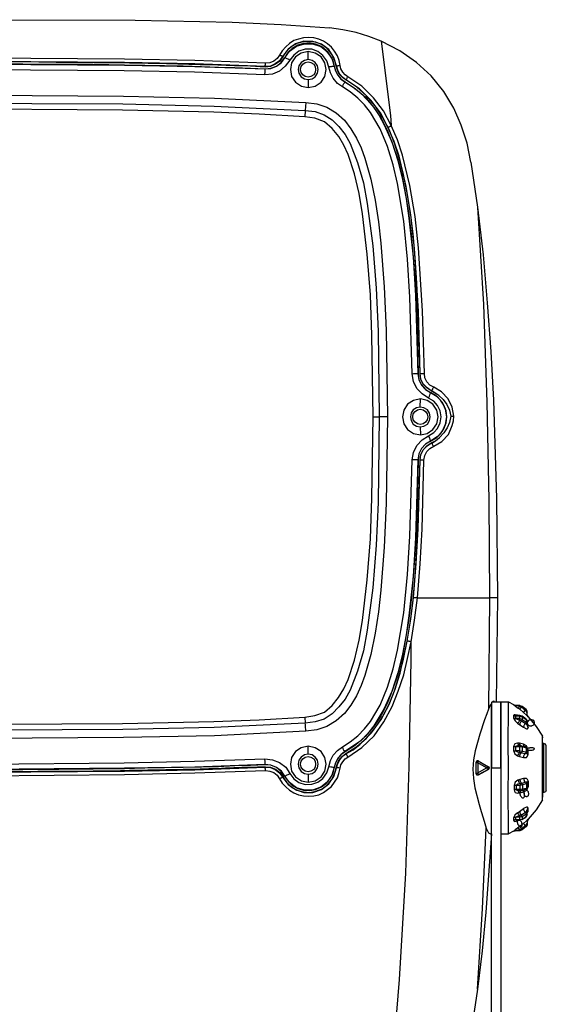
# Model space of a CAD drawing. Units: inches. Extents: x 11273 to 76937, y 841 to 2157.
# Drawn here: x 11989 to 12128, y 1837 to 2098 of the extents above; entities that cross this region are included whole.
import ezdxf

# ---------------------------------------------------------------- set-up
doc = ezdxf.new("R2010")
doc.units = ezdxf.units.IN
doc.header["$LTSCALE"] = 1.21
doc.header["$MEASUREMENT"] = 0
doc.layers.add('1-dibujos', color=9, linetype='CONTINUOUS', lineweight=5)
doc.layers.add('Layer 1', color=7, linetype='CONTINUOUS')

# ---------------------------------------------------------------- blocks, each defined once
blk = doc.blocks.new('ISIS1')
at = {"layer": 'Layer 1', "color": 7, "lineweight": 25, "true_color": 0xffffff}
for points in [[(11968.21, 2874.38), (12019.67, 2874.27), (12045.35, 2873.76), (12058.3, 2873.14), (12071.14, 2872.22)], [(12084.8, 2868.73), (12087.27, 2849), (12087.47, 2846.33), (12085.42, 2850.24), (12082.75, 2853.73), (12079.67, 2856.81), (12075.97, 2859.28), (12075.25, 2859.79), (12074.63, 2860.51), (12074.12, 2861.33), (12073.91, 2862.26), (12073.71, 2863.59), (12073.19, 2864.82), (12072.47, 2866.06), (12071.65, 2867.08), (12070.63, 2868.01), (12069.5, 2868.73), (12068.26, 2869.24), (12066.93, 2869.55), (12065.59, 2869.65), (12064.26, 2869.55), (12062.92, 2869.24), (12061.69, 2868.83), (12060.56, 2868.11), (12059.53, 2867.19), (12058.61, 2866.16), (12057.89, 2865.03), (12057.27, 2864.1), (12056.35, 2863.39), (12055.32, 2862.97), (12054.19, 2862.87), (12035.49, 2863.59), (12016.9, 2863.9), (11979.61, 2864.21)], [(12084.8, 2868.73), (12081.52, 2869.96), (12078.13, 2870.99), (12074.63, 2871.71), (12071.14, 2872.22)], [(12072.99, 2862.15), (12072.27, 2864.41), (12070.93, 2866.47), (12068.98, 2867.91), (12066.72, 2868.62), (12064.36, 2868.73), (12062.1, 2868.01), (12060.15, 2866.57), (12058.71, 2864.62)], [(12072.89, 2862.15), (12072.47, 2863.8), (12071.65, 2865.34), (12070.63, 2866.67), (12069.19, 2867.7), (12067.54, 2868.42), (12065.9, 2868.62), (12064.15, 2868.52), (12062.51, 2868.11), (12060.97, 2867.19), (12059.74, 2866.06), (12058.81, 2864.62)], [(12072.37, 2862.05), (12072.06, 2863.69), (12071.24, 2865.03), (12070.21, 2866.26), (12068.98, 2867.29), (12067.44, 2867.91), (12065.9, 2868.21), (12064.26, 2868.11), (12062.72, 2867.6), (12061.28, 2866.78), (12060.15, 2865.75), (12059.22, 2864.31)], [(12059.33, 2864.31), (12060.56, 2866.06), (12062.41, 2867.39), (12064.46, 2868.01), (12066.62, 2868.01), (12068.78, 2867.29), (12070.52, 2865.95), (12071.76, 2864.21), (12072.37, 2862.05)], [(12108.53, 2836.68), (12107.51, 2841.71), (12105.96, 2846.44), (12104.01, 2850.96), (12101.34, 2855.37), (12098.05, 2859.48), (12094.15, 2863.08), (12089.73, 2866.16), (12084.8, 2868.73)], [(12058.81, 2864.62), (12057.99, 2863.39), (12056.86, 2862.56), (12055.52, 2861.95), (12054.09, 2861.84)], [(12058.71, 2864.62), (12057.89, 2863.49), (12056.76, 2862.67), (12055.52, 2862.05), (12054.09, 2861.95)], [(12058.71, 2864.62), (12058.61, 2864.72), (12058.5, 2864.72), (12058.4, 2864.82), (12058.2, 2864.82), (12058.09, 2864.93), (12057.89, 2865.03)], [(12058.71, 2864.62), (12058.81, 2864.62)], [(12058.71, 2864.62), (12058.81, 2864.62)], [(12070.93, 2861.84), (12070.42, 2863.49), (12069.39, 2864.93), (12068.06, 2865.95), (12066.41, 2866.57), (12064.67, 2866.57), (12063.02, 2866.06), (12061.69, 2865.03), (12060.66, 2863.69)], [(12065.49, 2865.95), (12063.64, 2865.54), (12062.1, 2864.52), (12061.07, 2862.97), (12060.76, 2861.23), (12061.07, 2859.38), (12062.1, 2857.84), (12063.74, 2856.81), (12065.49, 2856.4), (12067.34, 2856.81), (12068.88, 2857.84), (12069.91, 2859.38), (12070.21, 2861.23), (12069.91, 2862.97), (12068.88, 2864.52), (12067.34, 2865.54), (12065.49, 2865.95)], [(12065.49, 2863.8), (12065.49, 2865.95)], [(12054.09, 2861.95), (12035.49, 2862.67), (12016.9, 2863.08), (11979.61, 2863.28)], [(12054.09, 2861.84), (12050.18, 2862.05), (12045.97, 2862.15), (12041.55, 2862.36), (12036.93, 2862.46), (12027.99, 2862.67), (12018.23, 2862.87), (12008.89, 2862.97), (11998.82, 2863.08), (11989.68, 2863.18), (11979.61, 2863.18)], [(11979.61, 2862.67), (11989.98, 2862.67), (11999.54, 2862.56), (12008.58, 2862.56), (12016.9, 2862.46), (12022.24, 2862.36), (12027.48, 2862.26), (12032.41, 2862.15), (12037.24, 2861.95), (12041.76, 2861.84), (12046.07, 2861.74), (12050.18, 2861.54), (12054.09, 2861.33)], [(11979.61, 2862.56), (12016.9, 2862.36), (12035.49, 2861.95), (12054.09, 2861.33)], [(12060.66, 2863.69), (12059.43, 2862.05), (12057.89, 2860.71), (12056.04, 2860), (12053.98, 2859.79)], [(12054.09, 2861.33), (12055.63, 2861.54), (12057.07, 2862.05), (12058.3, 2863.08), (12059.22, 2864.31)], [(12054.09, 2861.33), (12055.63, 2861.43), (12057.07, 2862.05), (12058.4, 2863.08), (12059.33, 2864.31)], [(12054.09, 2861.95), (12054.09, 2862.36), (12054.19, 2862.46), (12054.19, 2862.87)], [(12054.09, 2861.95), (12054.09, 2861.84)], [(12059.22, 2864.31), (12059.33, 2864.31)], [(12060.66, 2863.69), (12060.35, 2863.8), (12060.15, 2863.9), (12059.94, 2864), (12059.74, 2864.1), (12059.53, 2864.21), (12059.43, 2864.31), (12059.33, 2864.31)], [(12065.49, 2863.8), (12064.46, 2863.59), (12063.64, 2863.08), (12063.02, 2862.15), (12062.82, 2861.23), (12063.02, 2860.2), (12063.64, 2859.28), (12064.46, 2858.76), (12065.49, 2858.56)], [(12063.43, 2861.23), (12063.64, 2861.95), (12064.05, 2862.56), (12064.67, 2863.08), (12065.49, 2863.18), (12066.21, 2863.08), (12066.93, 2862.56), (12067.34, 2861.95), (12067.44, 2861.23), (12067.34, 2860.41), (12066.93, 2859.79), (12066.21, 2859.38), (12065.49, 2859.17), (12064.67, 2859.38), (12064.05, 2859.79), (12063.64, 2860.41), (12063.43, 2861.23)], [(12065.49, 2858.56), (12066.52, 2858.76), (12067.34, 2859.28), (12067.96, 2860.2), (12068.16, 2861.23), (12067.96, 2862.15), (12067.34, 2863.08), (12066.52, 2863.59), (12065.49, 2863.8)], [(12070.93, 2861.84), (12071.14, 2861.95), (12071.65, 2861.95), (12071.86, 2862.05), (12072.37, 2862.05)], [(12074.53, 2856.61), (12073.19, 2857.53), (12072.06, 2858.87), (12071.35, 2860.3), (12070.93, 2861.84)], [(12072.37, 2862.05), (12072.47, 2862.05)], [(12072.37, 2862.05), (12072.68, 2860.82), (12073.3, 2859.69), (12074.12, 2858.76), (12075.25, 2857.94)], [(12072.37, 2862.05), (12072.68, 2860.82), (12073.3, 2859.69), (12074.12, 2858.66), (12075.15, 2857.94)], [(12072.99, 2862.15), (12072.89, 2862.15)], [(12075.45, 2858.45), (12074.53, 2859.07), (12073.71, 2860), (12073.19, 2861.02), (12072.89, 2862.15)], [(12072.99, 2862.15), (12073.3, 2862.15), (12073.4, 2862.26), (12073.91, 2862.26)], [(12075.45, 2858.45), (12074.53, 2859.17), (12073.81, 2860), (12073.3, 2861.02), (12072.99, 2862.15)], [(12053.98, 2859.79), (12035.39, 2860.51), (12016.8, 2860.82), (11979.61, 2861.13)], [(12053.98, 2859.79), (12053.98, 2860.1), (12054.09, 2860.3), (12054.09, 2861.33)], [(12054.09, 2861.33), (12054.19, 2861.33)], [(12075.45, 2858.45), (12075.56, 2858.56), (12075.56, 2858.66), (12075.66, 2858.76), (12075.76, 2858.87), (12075.76, 2858.97), (12075.87, 2859.17), (12075.97, 2859.28)], [(12065.49, 2858.56), (12065.49, 2856.4)], [(12074.53, 2856.61), (12074.63, 2856.81), (12074.74, 2857.12), (12074.84, 2857.32), (12074.94, 2857.53), (12075.04, 2857.63), (12075.15, 2857.84), (12075.15, 2857.94)], [(12093.02, 2780.59), (12092.4, 2800.93), (12091.79, 2810.99), (12090.76, 2821.06), (12089.12, 2831.03), (12087.99, 2835.96), (12086.45, 2840.79), (12084.49, 2845.51), (12081.93, 2849.83), (12080.38, 2851.88), (12078.64, 2853.63), (12076.58, 2855.27), (12074.53, 2856.61)], [(12075.15, 2857.94), (12075.25, 2857.94)], [(12075.15, 2857.94), (12077.41, 2856.5), (12079.36, 2854.96), (12081.21, 2853.11), (12082.85, 2851.16), (12084.29, 2849), (12085.52, 2846.74), (12087.58, 2842.02), (12089.22, 2837.09), (12090.45, 2832.05), (12091.38, 2827.02), (12092.1, 2821.88), (12093.23, 2811.61), (12093.84, 2801.34), (12094.46, 2780.69)], [(12075.25, 2857.94), (12078.02, 2856.09), (12080.59, 2853.93), (12082.75, 2851.26), (12084.7, 2848.39), (12086.34, 2845.1), (12087.78, 2841.5), (12089.12, 2837.6), (12090.25, 2833.29), (12091.17, 2828.56), (12091.99, 2823.32), (12092.71, 2817.57), (12093.23, 2811.4), (12093.74, 2804.62), (12094.15, 2797.23), (12094.36, 2789.22), (12094.56, 2780.69)], [(12075.45, 2858.45), (12075.56, 2858.45)], [(12086.55, 2845.92), (12084.6, 2849.72), (12082.03, 2853.11), (12079.05, 2856.09), (12075.45, 2858.45)], [(12095.08, 2780.69), (12094.87, 2789.32), (12094.56, 2797.23), (12094.25, 2804.62), (12093.74, 2811.4), (12093.23, 2817.67), (12092.51, 2823.32), (12091.69, 2828.56), (12090.66, 2833.39), (12089.53, 2837.7), (12088.3, 2841.71), (12086.86, 2845.31), (12085.11, 2848.59), (12083.16, 2851.57), (12080.9, 2854.24), (12078.33, 2856.5), (12075.45, 2858.45)], [(11968.21, 2854.45), (12016.59, 2854.14), (12040.73, 2853.63), (12064.87, 2852.5), (12064.67, 2850.34)], [(11968.21, 2852.29), (12016.49, 2852.09), (12040.63, 2851.47), (12064.67, 2850.34), (12064.57, 2848.7), (12052.55, 2849.41), (12040.53, 2849.93), (12016.39, 2850.44), (11968.21, 2850.75), (11968.21, 2852.29)], [(12064.87, 2852.5), (12067.75, 2852.09), (12070.42, 2851.26), (12072.89, 2849.72), (12075.04, 2847.77), (12076.79, 2845.51), (12078.23, 2843.05), (12079.46, 2840.48), (12080.49, 2837.7), (12082.03, 2832.16), (12083.16, 2826.61), (12084.08, 2820.86), (12084.7, 2815.21), (12085.62, 2803.7), (12086.14, 2792.19), (12086.45, 2769.29)], [(12064.67, 2850.34), (12067.34, 2850.03), (12069.7, 2849.21), (12071.86, 2847.87), (12073.6, 2846.13), (12075.25, 2843.97), (12076.58, 2841.61), (12078.54, 2836.57), (12080.08, 2831.23), (12081.1, 2825.68), (12082.54, 2814.49), (12083.47, 2803.29), (12083.98, 2791.89), (12084.29, 2769.29)], [(12082.65, 2769.29), (12082.34, 2790.86), (12081.93, 2801.54), (12081.1, 2812.33), (12079.87, 2823.01), (12078.95, 2828.35), (12077.71, 2833.59), (12076.07, 2838.73), (12074.94, 2841.2), (12073.6, 2843.46), (12071.86, 2845.61), (12069.8, 2847.36), (12067.24, 2848.28), (12064.57, 2848.7)], [(12086.55, 2845.92), (12086.65, 2846.02), (12086.86, 2846.02), (12087.06, 2846.13), (12087.16, 2846.23), (12087.37, 2846.23), (12087.47, 2846.33)], [(12094.36, 2721.31), (12095.08, 2730.35), (12095.59, 2739.49), (12096.1, 2757.78), (12096.31, 2759.01), (12096.82, 2760.04), (12097.64, 2760.86), (12098.67, 2761.48), (12100.83, 2762.71), (12102.57, 2764.56), (12103.6, 2766.92), (12103.91, 2768.16), (12104.01, 2769.39), (12103.6, 2771.85), (12102.47, 2774.01), (12100.73, 2775.86), (12098.67, 2777.09), (12097.64, 2777.61), (12096.82, 2778.53), (12096.31, 2779.56), (12096.21, 2780.69), (12095.69, 2797.33), (12094.66, 2813.97), (12093.74, 2822.29), (12092.4, 2830.51), (12090.45, 2838.53), (12089.12, 2842.53), (12087.47, 2846.33)], [(12095.08, 2780.69), (12094.66, 2797.23), (12093.64, 2813.77), (12092.71, 2821.99), (12091.38, 2830.2), (12089.53, 2838.22), (12088.19, 2842.12), (12086.55, 2845.92)], [(12108.53, 2836.68), (12110.28, 2824.76), (12111.82, 2798.97), (12112.74, 2773.09), (12113.26, 2747.2), (12113.46, 2721.31)], [(12110.28, 2824.76), (12111.72, 2812.12), (12112.85, 2799.39), (12113.77, 2786.54), (12114.49, 2773.7), (12115.31, 2747.61), (12115.52, 2721.31)], [(12093.02, 2780.59), (12093.33, 2780.69), (12094.46, 2780.69)], [(12097.33, 2774.22), (12095.59, 2775.35), (12094.25, 2776.79), (12093.33, 2778.63), (12093.02, 2780.59)], [(12094.56, 2780.69), (12094.46, 2780.69)], [(12094.46, 2780.69), (12094.77, 2779.05), (12095.49, 2777.61), (12096.51, 2776.48), (12097.85, 2775.66)], [(12094.56, 2780.69), (12094.77, 2779.15), (12095.49, 2777.71), (12096.51, 2776.48), (12097.85, 2775.66)], [(12095.08, 2780.69), (12095.18, 2780.69)], [(12095.08, 2780.69), (12095.18, 2780.69)], [(12098.05, 2776.17), (12096.82, 2776.89), (12095.9, 2777.92), (12095.28, 2779.25), (12095.08, 2780.69)], [(12095.08, 2780.69), (12096.21, 2780.69)], [(12098.16, 2776.17), (12098.05, 2776.17), (12096.92, 2776.89), (12095.9, 2778.02), (12095.28, 2779.25), (12095.08, 2780.69)], [(12098.05, 2776.17), (12098.16, 2776.17)], [(12100.01, 2774.94), (12098.05, 2776.17)], [(12098.16, 2776.17), (12098.26, 2776.27), (12098.26, 2776.37), (12098.36, 2776.48), (12098.47, 2776.58), (12098.47, 2776.79), (12098.57, 2776.89), (12098.67, 2777.09)], [(12100.01, 2774.94), (12098.16, 2776.17)], [(12095.18, 2764.46), (12096.92, 2764.87), (12098.47, 2765.9), (12099.49, 2767.44), (12099.9, 2769.29), (12099.49, 2771.03), (12098.47, 2772.57), (12096.92, 2773.6), (12095.18, 2774.01), (12093.33, 2773.6), (12091.79, 2772.57), (12090.76, 2771.03), (12090.45, 2769.29), (12090.76, 2767.44), (12091.79, 2765.9), (12093.33, 2764.87), (12095.18, 2764.46)], [(12095.08, 2771.85), (12095.18, 2774.01)], [(12097.33, 2774.22), (12097.44, 2774.53), (12097.54, 2774.73), (12097.64, 2775.04), (12097.75, 2775.24), (12097.75, 2775.35), (12097.85, 2775.55), (12097.85, 2775.66)], [(12097.33, 2764.25), (12098.67, 2765.07), (12099.7, 2766.2), (12100.42, 2767.64), (12100.62, 2769.29), (12100.42, 2770.83), (12099.7, 2772.27), (12098.67, 2773.4), (12097.33, 2774.22)], [(12097.85, 2775.66), (12097.95, 2775.66)], [(12097.85, 2762.81), (12099.29, 2763.64), (12100.52, 2764.77), (12101.34, 2766.1), (12101.96, 2767.64), (12102.16, 2769.29), (12101.96, 2770.83), (12101.34, 2772.37), (12100.52, 2773.7), (12099.29, 2774.83), (12097.85, 2775.66)], [(12097.85, 2775.66), (12099.6, 2774.63), (12100.93, 2773.09), (12101.75, 2771.24), (12102.06, 2769.29), (12101.75, 2767.23), (12100.93, 2765.38), (12099.6, 2763.94), (12097.85, 2762.81)], [(12100.01, 2774.94), (12101.14, 2773.81), (12102.16, 2772.47), (12102.88, 2771.03), (12103.19, 2769.39)], [(12095.08, 2771.85), (12094.15, 2771.65), (12093.23, 2771.14), (12092.71, 2770.31), (12092.51, 2769.29), (12092.71, 2768.26), (12093.23, 2767.33), (12094.15, 2766.82), (12095.08, 2766.62)], [(12093.12, 2769.29), (12093.23, 2770.01), (12093.74, 2770.62), (12094.36, 2771.14), (12095.08, 2771.24), (12095.9, 2771.14), (12096.51, 2770.62), (12096.92, 2770.01), (12097.13, 2769.29), (12096.92, 2768.46), (12096.51, 2767.85), (12095.9, 2767.44), (12095.08, 2767.23), (12094.36, 2767.44), (12093.74, 2767.85), (12093.23, 2768.46), (12093.12, 2769.29)], [(12095.08, 2766.62), (12096.1, 2766.82), (12097.03, 2767.33), (12097.54, 2768.26), (12097.75, 2769.29), (12097.54, 2770.21), (12097.03, 2771.14), (12096.1, 2771.65), (12095.08, 2771.85)], [(12064.57, 2689.77), (12067.24, 2690.18), (12069.8, 2691.11), (12071.86, 2692.86), (12073.5, 2694.91), (12074.94, 2697.27), (12076.07, 2699.74), (12077.71, 2704.88), (12078.95, 2710.11), (12079.87, 2715.35), (12081.1, 2726.14), (12081.93, 2736.93), (12082.34, 2747.71), (12082.65, 2769.29)], [(12084.29, 2769.29), (12083.98, 2746.58), (12083.47, 2735.28), (12082.54, 2723.98), (12081.1, 2712.79), (12080.08, 2707.34), (12078.54, 2701.9), (12076.58, 2696.86), (12075.25, 2694.5), (12073.6, 2692.45), (12071.86, 2690.6), (12069.7, 2689.26), (12067.34, 2688.54), (12064.67, 2688.13)], [(12086.45, 2769.29), (12086.14, 2746.27), (12085.62, 2734.77), (12084.7, 2723.37), (12084.08, 2717.61), (12083.16, 2711.96), (12082.03, 2706.31), (12080.49, 2700.77), (12079.46, 2698.1), (12078.23, 2695.42), (12076.79, 2692.96), (12075.04, 2690.7), (12072.89, 2688.75), (12070.42, 2687.31), (12067.75, 2686.38), (12064.87, 2686.08)], [(12082.65, 2769.29), (12084.29, 2769.29)], [(12086.45, 2769.29), (12084.29, 2769.29)], [(12103.19, 2769.39), (12102.88, 2767.75), (12102.27, 2766.31), (12101.34, 2764.97), (12100.21, 2763.74)], [(12103.19, 2769.39), (12104.01, 2769.39)], [(12095.08, 2766.62), (12095.18, 2764.46)], [(12093.02, 2757.88), (12093.33, 2759.83), (12094.25, 2761.68), (12095.59, 2763.12), (12097.33, 2764.25)], [(12097.85, 2762.81), (12096.51, 2761.99), (12095.49, 2760.86), (12094.77, 2759.42), (12094.46, 2757.88)], [(12097.85, 2762.81), (12096.51, 2761.99), (12095.49, 2760.86), (12094.77, 2759.42), (12094.56, 2757.88)], [(12097.85, 2762.81), (12097.85, 2763.02), (12097.75, 2763.12), (12097.75, 2763.33), (12097.64, 2763.53), (12097.54, 2763.74), (12097.44, 2763.94), (12097.33, 2764.25)], [(12097.85, 2762.81), (12097.95, 2762.81)], [(12098.05, 2762.4), (12099.18, 2762.92), (12100.21, 2763.74)], [(12098.16, 2762.3), (12099.18, 2762.92), (12100.21, 2763.74)], [(12095.08, 2757.88), (12095.28, 2759.22), (12095.9, 2760.55), (12096.82, 2761.58), (12098.05, 2762.4)], [(12095.08, 2757.88), (12095.28, 2759.22), (12095.9, 2760.55), (12096.92, 2761.58), (12098.05, 2762.3), (12098.16, 2762.3)], [(12098.05, 2762.3), (12098.05, 2762.4)], [(12098.67, 2761.48), (12098.57, 2761.58), (12098.47, 2761.79), (12098.36, 2761.89), (12098.36, 2761.99), (12098.26, 2762.2), (12098.16, 2762.3)], [(12074.53, 2681.86), (12076.58, 2683.2), (12078.64, 2684.84), (12080.38, 2686.69), (12081.93, 2688.64), (12084.49, 2692.96), (12086.45, 2697.68), (12087.99, 2702.51), (12089.12, 2707.44), (12090.76, 2717.41), (12091.79, 2727.48), (12092.4, 2737.65), (12093.02, 2757.88)], [(12094.46, 2757.88), (12093.84, 2737.23), (12093.23, 2726.86), (12092.1, 2716.59), (12091.38, 2711.55), (12090.45, 2706.42), (12089.22, 2701.49), (12087.58, 2696.55), (12085.52, 2691.83), (12082.85, 2687.41), (12081.21, 2685.36), (12079.36, 2683.51), (12075.15, 2680.63)], [(12094.56, 2757.88), (12094.36, 2749.25), (12094.15, 2741.24), (12093.74, 2733.95), (12093.23, 2727.17), (12092.71, 2720.9), (12091.99, 2715.15), (12091.17, 2710.01), (12090.25, 2705.18), (12089.12, 2700.87), (12087.78, 2696.96), (12086.34, 2693.37), (12084.7, 2690.08), (12082.75, 2687.21), (12080.59, 2684.64), (12078.02, 2682.38), (12075.25, 2680.53)], [(12075.45, 2680.12), (12078.33, 2681.97), (12080.9, 2684.23), (12083.16, 2686.9), (12085.11, 2689.88), (12086.86, 2693.16), (12088.3, 2696.76), (12089.53, 2700.77), (12090.66, 2705.08), (12091.69, 2709.91), (12092.51, 2715.15), (12093.23, 2720.8), (12093.74, 2727.06), (12094.25, 2733.84), (12094.56, 2741.24), (12094.87, 2749.25), (12095.08, 2757.88)], [(12094.46, 2757.88), (12093.02, 2757.88)], [(12093.33, 2721.41), (12094.05, 2730.45), (12094.56, 2739.6), (12095.08, 2757.88)], [(12094.46, 2757.88), (12094.56, 2757.88)], [(12095.08, 2757.88), (12095.18, 2757.88)], [(12096.1, 2757.78), (12095.28, 2757.78), (12095.18, 2757.88), (12095.08, 2757.88)], [(12095.08, 2757.88), (12095.18, 2757.88)], [(12091.69, 2709.91), (12092.61, 2715.66), (12093.33, 2721.41)], [(12092.71, 2709.7), (12093.64, 2715.46), (12094.36, 2721.31), (12113.46, 2721.31), (12113.16, 2691.83), (12112.74, 2690.6), (12112.13, 2689.05), (12110.9, 2685.25), (12109.66, 2680.84), (12109.25, 2678.47), (12109.05, 2676.01), (12109.25, 2673.54), (12109.56, 2671.08), (12110.69, 2666.66), (12111.2, 2664.81), (12111.72, 2663.06), (12112.23, 2661.63), (12112.54, 2660.39)], [(12094.36, 2721.31), (12093.43, 2721.31), (12093.33, 2721.41)], [(12115.52, 2721.31), (12113.46, 2721.31)], [(12115.52, 2721.31), (12115.21, 2693.78)], [(11979.61, 2674.26), (12016.9, 2674.57), (12035.49, 2674.98), (12054.19, 2675.6), (12055.32, 2675.49), (12056.35, 2675.08), (12057.27, 2674.36), (12057.89, 2673.44), (12058.61, 2672.31), (12059.53, 2671.28), (12060.56, 2670.46), (12061.69, 2669.74), (12062.92, 2669.23), (12064.26, 2668.92), (12065.59, 2668.82), (12066.93, 2668.92), (12068.26, 2669.23), (12069.5, 2669.84), (12070.63, 2670.56), (12071.65, 2671.39), (12072.47, 2672.52), (12073.19, 2673.65), (12073.6, 2674.88), (12073.91, 2676.21), (12074.12, 2677.14), (12074.63, 2677.96), (12075.25, 2678.68), (12075.97, 2679.19), (12079.67, 2681.76), (12082.95, 2684.84), (12085.52, 2688.54), (12087.68, 2692.55), (12089.32, 2696.66), (12090.76, 2700.97), (12091.79, 2705.29), (12092.71, 2709.7)], [(12075.45, 2680.01), (12077.41, 2681.14), (12079.15, 2682.48), (12082.23, 2685.56), (12084.8, 2689.16), (12086.86, 2693.06), (12088.5, 2697.17), (12089.84, 2701.38), (12091.69, 2709.91)], [(12092.71, 2709.7), (12092.51, 2709.81), (12092.2, 2709.81), (12091.99, 2709.91), (12091.69, 2709.91)], [(12092.71, 2704.88), (12092.71, 2709.7)], [(12087.06, 2592.18), (12088.5, 2606.26), (12089.63, 2620.33), (12091.27, 2648.48), (12092.2, 2676.73), (12092.71, 2704.88)], [(12113.98, 2693.37), (12113.57, 2692.75), (12113.16, 2691.83)], [(12114.8, 2693.88), (12114.39, 2693.99), (12113.98, 2693.57), (12113.98, 2693.37)], [(12113.98, 2693.78), (12113.98, 2676.32)], [(12113.98, 2676.32), (12113.98, 2693.37)], [(12114.18, 2693.78), (12116.44, 2693.78), (12116.44, 2676.32)], [(12116.44, 2676.32), (12116.44, 2693.78), (12118.5, 2693.78)], [(12118.5, 2658.75), (12118.5, 2663.89), (12118.39, 2666.56), (12118.39, 2669.64), (12118.5, 2676.32), (12118.39, 2682.99), (12118.39, 2685.97), (12118.5, 2688.64), (12118.5, 2693.78), (12119.83, 2693.06), (12120.24, 2692.75), (12120.86, 2692.24), (12121.48, 2691.83), (12122.4, 2691.01), (12123.22, 2690.29), (12123.53, 2689.98), (12123.63, 2689.88), (12125.79, 2687.31), (12127.43, 2684.74)], [(12119.83, 2693.06), (12120.35, 2692.86)], [(12119.83, 2693.06), (12120.35, 2692.86)], [(12120.14, 2692.86), (12120.35, 2692.86)], [(12121.48, 2692.86), (12120.35, 2692.86)], [(12120.35, 2692.75), (12120.45, 2692.86), (12121.48, 2692.65)], [(12120.86, 2692.24), (12121.07, 2692.24), (12121.17, 2692.34), (12121.27, 2692.45), (12121.37, 2692.55), (12121.48, 2692.65)], [(12121.48, 2692.65), (12121.48, 2692.86), (12122.09, 2692.65)], [(12121.48, 2692.86), (12122.09, 2692.65), (12123.12, 2691.83)], [(12121.48, 2692.65), (12121.89, 2692.45)], [(12121.48, 2691.83), (12121.89, 2692.45)], [(12121.89, 2692.45), (12122.09, 2692.65), (12123.12, 2691.83), (12122.92, 2691.62)], [(12121.89, 2692.45), (12122.92, 2691.62)], [(12121.17, 2690.18), (12120.86, 2690.29), (12120.24, 2690.39), (12119.94, 2690.39), (12119.83, 2690.18), (12119.83, 2689.47), (12120.24, 2688.75), (12120.86, 2688.13), (12121.48, 2687.72), (12122.4, 2687.1), (12123.22, 2686.69), (12123.53, 2686.69), (12123.63, 2686.9), (12123.63, 2687.62)], [(12119.83, 2690.18), (12120.04, 2690.08), (12120.35, 2690.08)], [(12120.35, 2690.08), (12121.48, 2690.08), (12121.48, 2690.18), (12120.76, 2690.18)], [(12120.76, 2690.18), (12120.35, 2690.08)], [(12120.35, 2690.08), (12120.35, 2689.36)], [(12120.86, 2690.29), (12120.96, 2690.18)], [(12122.09, 2689.88), (12122.09, 2689.98), (12121.48, 2690.18)], [(12121.48, 2689.36), (12121.48, 2690.08)], [(12121.48, 2690.08), (12122.09, 2689.88), (12122.09, 2689.16)], [(12123.12, 2689.26), (12122.09, 2689.98)], [(12122.09, 2689.88), (12123.12, 2689.16), (12123.12, 2688.44)], [(12122.4, 2691.01), (12122.92, 2691.62)], [(12122.92, 2691.62), (12123.22, 2691.11), (12123.43, 2690.8)], [(12123.43, 2690.8), (12123.43, 2691.31), (12123.12, 2691.83)], [(12123.43, 2690.8), (12123.43, 2691.31), (12123.12, 2691.83)], [(12123.63, 2689.88), (12123.43, 2690.29), (12123.43, 2690.8)], [(12123.43, 2690.8), (12123.53, 2690.8)], [(12123.74, 2689.88), (12123.43, 2690.29), (12123.43, 2690.8)], [(12123.63, 2689.88), (12123.53, 2690.08)], [(12123.63, 2689.88), (12123.74, 2689.88)], [(11871.64, 2688.13), (11871.74, 2689.77), (11883.87, 2689.05), (11895.88, 2688.64), (11919.92, 2688.03), (11968.21, 2687.82), (12016.39, 2688.03), (12040.53, 2688.64), (12052.55, 2689.05), (12064.57, 2689.77), (12064.67, 2688.13)], [(12064.67, 2688.13), (12040.63, 2687), (12016.49, 2686.49), (11968.21, 2686.18)], [(12064.87, 2686.08), (12064.87, 2686.49), (12064.77, 2687), (12064.77, 2687.82), (12064.67, 2688.13)], [(12119.83, 2689.47), (12120.04, 2689.47), (12120.24, 2689.36), (12120.35, 2689.36)], [(12121.48, 2689.36), (12120.35, 2689.36)], [(12120.35, 2689.36), (12121.48, 2688.95)], [(12121.48, 2688.95), (12121.37, 2688.85), (12121.27, 2688.64), (12121.17, 2688.54), (12121.07, 2688.34), (12120.96, 2688.23), (12120.86, 2688.13)], [(12121.48, 2688.95), (12121.48, 2689.36), (12122.09, 2689.16), (12121.89, 2688.75)], [(12121.48, 2688.95), (12121.89, 2688.75)], [(12121.89, 2688.75), (12121.78, 2688.64), (12121.68, 2688.44), (12121.68, 2688.34), (12121.58, 2688.13), (12121.48, 2688.03), (12121.48, 2687.72)], [(12121.89, 2688.75), (12122.92, 2688.03)], [(12122.09, 2689.16), (12123.12, 2688.44), (12122.92, 2688.03)], [(12122.92, 2688.03), (12122.81, 2687.92), (12122.71, 2687.82), (12122.61, 2687.62), (12122.5, 2687.51), (12122.5, 2687.31), (12122.4, 2687.21), (12122.4, 2687.1)], [(12122.92, 2688.03), (12123.43, 2687.62), (12123.43, 2687.51), (12123.63, 2686.9)], [(12123.12, 2689.16), (12123.43, 2688.75), (12123.43, 2687.92)], [(12123.43, 2687.92), (12123.12, 2688.44)], [(12123.43, 2688.03), (12123.53, 2687.82), (12123.63, 2687.72), (12123.74, 2687.62), (12123.94, 2687.51), (12124.04, 2687.41), (12124.66, 2687.41), (12124.76, 2687.51), (12124.97, 2687.62), (12125.07, 2687.72), (12125.28, 2687.82), (12125.28, 2687.92), (12125.38, 2688.13), (12125.38, 2688.44), (12125.28, 2688.54), (12125.28, 2688.64), (12125.17, 2688.85), (12124.97, 2688.95), (12124.87, 2688.95), (12124.66, 2689.05), (12124.25, 2689.05), (12124.04, 2688.95), (12123.94, 2688.95), (12123.74, 2688.85), (12123.63, 2688.75), (12123.53, 2688.54), (12123.43, 2688.44), (12123.43, 2688.03)], [(12123.63, 2687.62), (12123.43, 2688.23)], [(12123.43, 2687.62), (12123.43, 2688.03)], [(12064.87, 2686.08), (12040.73, 2684.84), (12016.59, 2684.33), (11968.21, 2684.02)], [(12127.43, 2667.89), (12127.43, 2684.74)], [(12065.49, 2682.07), (12063.64, 2681.66), (12062.1, 2680.63), (12061.07, 2679.09), (12060.76, 2677.34), (12061.07, 2675.49), (12062.1, 2673.95), (12063.74, 2672.93), (12065.49, 2672.52), (12067.34, 2672.93), (12068.88, 2673.95), (12069.91, 2675.49), (12070.21, 2677.34), (12069.91, 2679.09), (12068.88, 2680.63), (12067.34, 2681.66), (12065.49, 2682.07)], [(12065.49, 2679.91), (12065.49, 2682.07)], [(12123.63, 2681.04), (12123.22, 2682.17), (12122.4, 2682.58), (12121.37, 2682.89), (12120.86, 2682.89), (12120.14, 2682.69), (12119.94, 2682.38), (12119.83, 2681.97), (12119.83, 2680.94), (12120.14, 2680.01), (12120.86, 2679.5), (12121.37, 2679.3), (12122.4, 2679.09), (12123.22, 2679.09), (12123.53, 2679.4), (12123.63, 2679.91), (12123.63, 2681.04)], [(12119.83, 2681.97), (12120.35, 2681.97)], [(12120.35, 2681.97), (12121.48, 2681.97), (12121.48, 2682.27)], [(12121.48, 2682.27), (12120.86, 2682.17), (12120.35, 2681.97), (12120.35, 2680.84)], [(12120.86, 2682.89), (12120.96, 2682.79), (12120.96, 2682.58), (12121.07, 2682.48), (12121.17, 2682.38), (12121.37, 2682.27), (12121.48, 2682.27)], [(12121.37, 2682.89), (12121.37, 2682.69), (12121.48, 2682.58), (12121.48, 2682.48), (12121.58, 2682.38), (12121.68, 2682.27), (12121.78, 2682.27)], [(12121.48, 2682.27), (12121.89, 2682.17), (12122.09, 2681.97)], [(12121.48, 2680.84), (12121.48, 2681.97)], [(12121.48, 2681.97), (12122.09, 2681.97), (12122.09, 2680.73)], [(12121.89, 2682.17), (12122.92, 2681.97), (12123.12, 2681.66)], [(12122.09, 2681.97), (12123.12, 2681.66), (12123.12, 2680.53)], [(12122.4, 2682.58), (12122.4, 2682.38), (12122.5, 2682.17), (12122.61, 2682.07), (12122.71, 2681.97)], [(12123.43, 2681.45), (12123.22, 2681.76), (12122.92, 2681.97)], [(12127.43, 2683.92), (12127.54, 2684.53)], [(12127.43, 2668), (12127.54, 2668.92), (12127.54, 2681.86), (12127.43, 2683.51), (12127.43, 2684.53)], [(12127.85, 2682.79), (12127.54, 2682.79)], [(12127.85, 2669.84), (12127.85, 2682.79)], [(12128.46, 2682.17), (12128.26, 2682.58), (12127.85, 2682.79)], [(12128.46, 2670.36), (12128.46, 2682.17)], [(12065.49, 2679.91), (12064.46, 2679.81), (12063.64, 2679.19), (12063.02, 2678.37), (12062.82, 2677.34), (12063.02, 2676.32), (12063.64, 2675.39), (12064.46, 2674.88), (12065.49, 2674.67)], [(12065.49, 2674.67), (12066.52, 2674.88), (12067.34, 2675.39), (12067.96, 2676.32), (12068.16, 2677.34), (12067.96, 2678.37), (12067.34, 2679.19), (12066.52, 2679.81), (12065.49, 2679.91)], [(12070.93, 2676.62), (12071.35, 2678.27), (12072.06, 2679.71), (12073.19, 2680.94), (12074.53, 2681.86)], [(12075.15, 2680.63), (12074.12, 2679.81), (12073.3, 2678.88), (12072.68, 2677.65), (12072.37, 2676.42)], [(12075.25, 2680.53), (12074.12, 2679.81), (12073.3, 2678.78), (12072.68, 2677.65), (12072.37, 2676.42)], [(12072.89, 2676.32), (12073.19, 2677.45), (12073.71, 2678.58), (12074.53, 2679.4), (12075.45, 2680.12)], [(12072.99, 2676.32), (12073.3, 2677.45), (12073.81, 2678.47), (12074.53, 2679.4), (12075.45, 2680.01)], [(12075.15, 2680.63), (12075.15, 2680.73), (12075.04, 2680.84), (12074.94, 2680.94), (12074.84, 2681.14), (12074.74, 2681.45), (12074.63, 2681.66), (12074.53, 2681.86)], [(12075.25, 2680.53), (12075.15, 2680.63)], [(12075.45, 2680.01), (12075.45, 2680.12)], [(12075.97, 2679.19), (12075.87, 2679.4), (12075.76, 2679.5), (12075.76, 2679.6), (12075.66, 2679.81), (12075.56, 2679.91), (12075.45, 2680.01)], [(12075.45, 2680.01), (12075.56, 2680.01)], [(12119.83, 2680.94), (12119.94, 2680.84), (12120.35, 2680.84)], [(12121.48, 2680.84), (12120.35, 2680.84)], [(12120.35, 2680.84), (12120.86, 2680.53), (12121.48, 2680.43)], [(12121.48, 2680.43), (12121.37, 2680.32), (12121.17, 2680.22), (12121.07, 2680.01), (12120.96, 2679.81), (12120.96, 2679.71), (12120.86, 2679.5)], [(12121.89, 2680.32), (12121.78, 2680.22), (12121.68, 2680.12), (12121.58, 2680.01), (12121.48, 2679.81), (12121.48, 2679.71), (12121.37, 2679.5), (12121.37, 2679.3)], [(12121.89, 2680.32), (12121.48, 2680.43), (12121.48, 2680.84), (12122.09, 2680.73), (12121.89, 2680.32)], [(12121.89, 2680.32), (12122.92, 2680.12)], [(12122.09, 2680.73), (12123.12, 2680.53), (12122.92, 2680.12)], [(12122.92, 2680.12), (12122.81, 2680.01), (12122.71, 2679.91), (12122.61, 2679.71), (12122.5, 2679.6), (12122.4, 2679.4), (12122.4, 2679.09)], [(12123.43, 2680.32), (12123.33, 2680.01), (12122.92, 2680.12)], [(12123.12, 2681.66), (12123.43, 2681.45), (12123.43, 2680.32)], [(12123.43, 2680.32), (12123.12, 2680.53)], [(12123.33, 2681.25), (12123.43, 2681.25), (12123.53, 2681.14), (12123.63, 2681.14), (12123.74, 2681.04), (12124.76, 2681.04), (12124.97, 2681.14), (12125.07, 2681.14), (12125.17, 2681.25), (12125.28, 2681.25), (12125.38, 2681.35), (12125.38, 2681.45), (12125.28, 2681.45), (12125.17, 2681.56), (12125.07, 2681.56), (12124.87, 2681.66), (12124.15, 2681.66), (12124.04, 2681.56), (12123.84, 2681.56), (12123.63, 2681.56), (12123.53, 2681.45), (12123.43, 2681.45), (12123.43, 2681.35), (12123.33, 2681.35), (12123.33, 2681.25)], [(12123.63, 2679.91), (12123.33, 2680.12)], [(12123.33, 2680.01), (12123.43, 2680.01)], [(11979.61, 2677.34), (12016.8, 2677.65), (12035.39, 2678.06), (12053.98, 2678.68)], [(12054.09, 2677.24), (12035.49, 2676.52), (12016.9, 2676.21), (11979.61, 2675.91)], [(12054.09, 2677.14), (12050.18, 2676.93), (12046.07, 2676.83), (12041.76, 2676.62), (12037.24, 2676.52), (12032.41, 2676.42), (12027.48, 2676.32), (12022.24, 2676.21), (12016.9, 2676.11), (12008.58, 2676.01), (11999.54, 2675.91), (11989.98, 2675.8), (11979.61, 2675.8)], [(12054.09, 2677.24), (12054.09, 2678.17), (12053.98, 2678.37), (12053.98, 2678.68)], [(12053.98, 2678.68), (12056.04, 2678.47), (12057.89, 2677.75), (12059.53, 2676.52), (12060.66, 2674.88)], [(12054.09, 2677.24), (12054.09, 2677.14)], [(12059.33, 2674.16), (12058.4, 2675.49), (12057.07, 2676.42), (12055.63, 2677.04), (12054.09, 2677.24)], [(12059.22, 2674.16), (12058.3, 2675.39), (12057.07, 2676.42), (12055.63, 2677.04), (12054.09, 2677.14)], [(12063.43, 2677.34), (12063.64, 2678.06), (12064.05, 2678.68), (12064.67, 2679.19), (12065.49, 2679.3), (12066.21, 2679.19), (12066.93, 2678.68), (12067.34, 2678.06), (12067.44, 2677.34), (12067.34, 2676.52), (12066.93, 2675.91), (12066.21, 2675.49), (12065.49, 2675.29), (12064.67, 2675.49), (12064.05, 2675.91), (12063.64, 2676.52), (12063.43, 2677.34)], [(12110.48, 2678.17), (12110.18, 2678.17), (12110.07, 2678.06), (12109.97, 2678.06), (12109.97, 2677.96), (12109.87, 2677.86), (12109.87, 2677.75)], [(12109.87, 2677.75), (12110.38, 2677.65), (12110.48, 2678.17)], [(12109.87, 2677.86), (12110.07, 2678.17), (12110.48, 2678.17)], [(12109.87, 2677.75), (12109.87, 2677.86)], [(12109.87, 2674.78), (12109.87, 2677.86)], [(12109.87, 2674.78), (12109.87, 2677.75)], [(12110.38, 2677.65), (12110.38, 2674.98)], [(12110.38, 2674.98), (12112.64, 2676.32), (12110.38, 2677.65)], [(12110.48, 2678.17), (12113.05, 2676.62)], [(12110.48, 2678.17), (12110.59, 2678.17)], [(12110.48, 2678.17), (12113.16, 2676.62)], [(12054.09, 2676.62), (12052.03, 2676.52), (12049.98, 2676.42), (12047.92, 2676.42), (12045.77, 2676.32), (12043.61, 2676.21), (12041.45, 2676.11), (12039.19, 2676.11), (12036.93, 2676.01), (12034.67, 2675.91), (12032.41, 2675.91), (12027.79, 2675.8), (12023.06, 2675.7), (12018.23, 2675.6), (12013.41, 2675.49), (12008.58, 2675.49), (11998.82, 2675.39), (11993.99, 2675.39), (11989.16, 2675.29), (11979.61, 2675.29)], [(11979.61, 2675.19), (12016.9, 2675.49), (12035.49, 2675.8), (12054.09, 2676.52)], [(12054.09, 2676.52), (12054.09, 2676.62)], [(12054.09, 2676.62), (12055.52, 2676.52), (12056.86, 2676.01), (12057.99, 2675.08), (12058.81, 2673.95)], [(12054.19, 2675.6), (12054.19, 2676.01), (12054.09, 2676.21), (12054.09, 2676.52)], [(12054.09, 2676.52), (12055.52, 2676.42), (12056.76, 2675.91), (12057.89, 2674.98), (12058.71, 2673.85)], [(12058.71, 2673.85), (12060.15, 2671.9), (12062.1, 2670.56), (12064.36, 2669.84), (12066.72, 2669.84), (12068.98, 2670.56), (12070.93, 2672.1), (12072.27, 2674.06), (12072.99, 2676.32)], [(12058.81, 2673.95), (12059.74, 2672.52), (12060.97, 2671.28), (12062.51, 2670.46), (12064.15, 2669.95), (12065.9, 2669.84), (12067.54, 2670.15), (12069.19, 2670.77), (12070.63, 2671.8), (12071.65, 2673.13), (12072.47, 2674.67), (12072.89, 2676.32)], [(12059.22, 2674.16), (12060.15, 2672.82), (12061.28, 2671.69), (12062.72, 2670.87), (12064.26, 2670.46), (12065.9, 2670.36), (12067.44, 2670.56), (12068.98, 2671.28), (12070.21, 2672.21), (12071.24, 2673.44), (12072.06, 2674.88), (12072.37, 2676.42)], [(12059.22, 2674.16), (12059.33, 2674.16)], [(12072.37, 2676.42), (12071.76, 2674.36), (12070.52, 2672.52), (12068.78, 2671.18), (12066.62, 2670.46), (12064.46, 2670.46), (12062.41, 2671.08), (12060.56, 2672.41), (12059.33, 2674.16)], [(12059.33, 2674.16), (12059.43, 2674.26), (12059.53, 2674.26), (12059.74, 2674.36), (12059.94, 2674.47), (12060.15, 2674.57), (12060.35, 2674.67), (12060.66, 2674.88)], [(12060.66, 2674.88), (12061.69, 2673.44), (12063.02, 2672.41), (12064.67, 2671.9), (12066.41, 2672), (12068.06, 2672.52), (12069.39, 2673.54), (12070.42, 2674.98), (12070.93, 2676.62)], [(12065.49, 2674.67), (12065.49, 2672.52)], [(12072.37, 2676.42), (12072.06, 2676.42), (12071.86, 2676.52), (12071.45, 2676.52), (12071.14, 2676.62), (12070.93, 2676.62)], [(12072.37, 2676.42), (12072.47, 2676.42)], [(12072.99, 2676.32), (12072.89, 2676.32)], [(12073.91, 2676.21), (12073.81, 2676.21), (12073.6, 2676.32), (12072.99, 2676.32)], [(12109.87, 2674.78), (12110.38, 2674.98), (12110.48, 2674.47)], [(12109.87, 2674.78), (12109.97, 2674.78)], [(12109.87, 2674.78), (12109.97, 2674.67), (12109.97, 2674.57), (12110.07, 2674.47), (12110.18, 2674.47), (12110.28, 2674.36), (12110.38, 2674.47), (12110.48, 2674.47)], [(12110.48, 2674.36), (12110.07, 2674.36), (12109.87, 2674.78)], [(12113.05, 2675.91), (12110.48, 2674.47)], [(12113.16, 2675.91), (12110.48, 2674.36)], [(12110.48, 2674.47), (12110.48, 2674.36)], [(12113.05, 2675.91), (12112.64, 2676.32), (12113.05, 2676.62)], [(12113.05, 2676.62), (12113.16, 2676.62)], [(12113.05, 2675.91), (12113.16, 2676.01), (12113.26, 2676.11), (12113.26, 2676.52), (12113.16, 2676.52), (12113.16, 2676.62), (12113.05, 2676.62)], [(12113.16, 2675.91), (12113.05, 2675.91)], [(12113.16, 2676.62), (12113.36, 2676.32), (12113.16, 2675.91)], [(12113.98, 2550.37), (12113.98, 2676.32), (12116.44, 2676.32), (12116.44, 2549.86)], [(12057.89, 2673.44), (12058.09, 2673.54), (12058.2, 2673.65), (12058.4, 2673.65), (12058.5, 2673.75), (12058.61, 2673.85), (12058.71, 2673.85)], [(12058.71, 2673.85), (12058.81, 2673.95)], [(12120.96, 2673.03), (12120.24, 2672.52), (12119.94, 2671.69), (12119.94, 2670.56)], [(12120.45, 2671.69), (12119.94, 2671.69)], [(12121.58, 2672.21), (12121.58, 2671.69), (12120.45, 2671.69)], [(12121.58, 2672.21), (12120.96, 2672), (12120.45, 2671.69)], [(12120.45, 2671.69), (12120.45, 2670.56)], [(12122.4, 2673.54), (12121.48, 2673.23), (12120.96, 2673.03)], [(12120.96, 2673.03), (12121.07, 2672.93), (12121.07, 2672.72), (12121.17, 2672.52), (12121.27, 2672.41), (12121.37, 2672.31), (12121.58, 2672.21)], [(12121.48, 2673.23), (12121.48, 2673.13), (12121.58, 2672.93), (12121.58, 2672.72), (12121.68, 2672.62), (12121.78, 2672.41), (12121.89, 2672.31), (12121.99, 2672.21)], [(12121.58, 2672.21), (12121.99, 2672.21), (12122.2, 2671.8), (12121.58, 2671.69)], [(12122.2, 2671.8), (12122.2, 2670.67), (12121.58, 2670.56)], [(12121.58, 2670.56), (12121.58, 2671.69)], [(12122.92, 2672.52), (12121.99, 2672.21)], [(12123.12, 2672.1), (12122.2, 2671.8)], [(12123.22, 2672.1), (12123.22, 2670.87), (12122.2, 2670.67)], [(12122.4, 2673.54), (12122.5, 2673.34), (12122.5, 2673.13), (12122.61, 2673.03), (12122.61, 2672.82), (12122.71, 2672.72), (12122.81, 2672.62), (12122.92, 2672.52)], [(12123.74, 2672.72), (12123.53, 2673.23), (12123.22, 2673.54), (12122.4, 2673.54)], [(12123.22, 2672.1), (12123.12, 2672.21), (12123.12, 2672.41), (12123.02, 2672.41), (12123.02, 2672.52), (12122.92, 2672.52)], [(12123.43, 2672.52), (12122.92, 2672.52)], [(12123.43, 2672.62), (12123.53, 2672.31), (12123.22, 2672.1)], [(12123.22, 2670.87), (12123.53, 2671.08), (12123.53, 2672.31)], [(12123.74, 2672.72), (12123.63, 2672.62), (12123.53, 2672.62), (12123.43, 2672.52)], [(12123.43, 2672.62), (12123.53, 2672.62)], [(12123.74, 2671.49), (12123.74, 2672.72)], [(12120.45, 2670.56), (12119.94, 2670.56)], [(12119.94, 2670.56), (12120.04, 2670.15), (12120.24, 2669.84), (12120.96, 2669.64)], [(12121.58, 2670.56), (12120.45, 2670.56)], [(12120.45, 2670.56), (12120.96, 2670.36), (12121.58, 2670.36)], [(12121.58, 2670.36), (12121.48, 2670.26), (12121.27, 2670.26), (12121.17, 2670.15), (12121.07, 2669.95), (12121.07, 2669.84), (12120.96, 2669.64)], [(12120.96, 2669.64), (12121.48, 2669.74)], [(12121.89, 2670.36), (12121.78, 2670.26), (12121.68, 2670.26), (12121.58, 2670.05), (12121.58, 2669.95), (12121.48, 2669.74), (12121.48, 2669.43), (12121.58, 2669.23), (12121.58, 2669.02), (12121.68, 2668.92), (12121.78, 2668.71), (12121.89, 2668.61), (12121.99, 2668.51), (12122.09, 2668.41), (12122.4, 2668.41), (12122.5, 2668.51), (12122.61, 2668.61), (12122.71, 2668.71), (12122.71, 2669.64), (12122.61, 2669.84), (12122.5, 2669.95), (12122.4, 2670.15), (12122.3, 2670.26), (12122.2, 2670.26), (12122.09, 2670.36), (12121.89, 2670.36)], [(12121.48, 2669.74), (12122.5, 2669.95)], [(12121.58, 2670.56), (12121.58, 2670.36), (12121.99, 2670.36), (12122.2, 2670.67)], [(12121.99, 2670.36), (12123.02, 2670.67)], [(12122.5, 2669.95), (12123.33, 2670.46), (12123.74, 2671.49)], [(12122.81, 2670.56), (12122.71, 2670.56), (12122.61, 2670.46), (12122.5, 2670.36), (12122.5, 2669.43), (12122.61, 2669.33), (12122.61, 2669.13), (12122.71, 2669.02), (12122.92, 2668.82), (12123.02, 2668.82), (12123.12, 2668.71), (12123.43, 2668.71), (12123.53, 2668.82), (12123.63, 2668.92), (12123.74, 2669.02), (12123.74, 2669.23), (12123.84, 2669.33), (12123.84, 2669.54), (12123.74, 2669.74), (12123.74, 2669.95), (12123.63, 2670.05), (12123.53, 2670.26), (12123.43, 2670.36), (12123.33, 2670.46), (12123.22, 2670.56), (12123.12, 2670.67), (12122.92, 2670.67), (12122.81, 2670.56)], [(12123.02, 2670.67), (12123.53, 2671.08)], [(12123.12, 2670.67), (12123.22, 2670.87)], [(12123.74, 2671.49), (12123.43, 2671.28)], [(12127.85, 2669.84), (12127.54, 2669.84)], [(12128.46, 2670.36), (12128.26, 2669.95), (12127.85, 2669.84)], [(12127.43, 2667.89), (12125.79, 2665.22), (12123.63, 2662.76)], [(12127.43, 2667.89), (12127.43, 2668.61)], [(12127.54, 2668.92), (12127.64, 2668.92)], [(12120.86, 2664.4), (12120.14, 2663.78), (12119.83, 2663.06)], [(12120.86, 2664.4), (12121.37, 2664.81), (12122.4, 2665.53)], [(12120.86, 2664.4), (12120.96, 2664.3), (12120.96, 2664.19), (12121.07, 2664.09), (12121.17, 2663.89), (12121.37, 2663.78), (12121.48, 2663.68)], [(12121.37, 2664.81), (12121.48, 2664.71), (12121.48, 2664.4), (12121.58, 2664.3), (12121.68, 2664.09), (12121.78, 2663.99), (12121.89, 2663.78)], [(12121.89, 2663.78), (12121.48, 2663.68)], [(12122.92, 2664.5), (12121.89, 2663.78)], [(12122.92, 2664.5), (12123.12, 2664.09), (12122.09, 2663.37), (12121.89, 2663.78)], [(12123.12, 2664.09), (12123.12, 2663.37), (12122.09, 2662.65)], [(12123.63, 2665.63), (12123.53, 2665.94), (12123.22, 2665.94), (12122.4, 2665.53)], [(12122.4, 2665.53), (12122.4, 2665.22), (12122.5, 2665.12), (12122.61, 2664.91), (12122.71, 2664.81), (12122.81, 2664.61), (12122.92, 2664.5)], [(12123.33, 2665.02), (12122.92, 2664.5)], [(12123.02, 2663.37), (12123.43, 2663.89)], [(12123.43, 2664.91), (12123.43, 2664.5), (12123.12, 2664.09)], [(12123.43, 2663.89), (12123.12, 2663.37)], [(12123.63, 2665.63), (12123.53, 2665.53), (12123.43, 2665.43), (12123.43, 2665.22), (12123.33, 2665.12)], [(12123.33, 2664.91), (12123.33, 2665.12)], [(12123.33, 2664.91), (12123.33, 2665.02)], [(12123.43, 2664.4), (12123.63, 2664.91)], [(12123.63, 2664.91), (12123.43, 2664.61)], [(12123.43, 2663.78), (12123.43, 2664.61)], [(12123.63, 2664.91), (12123.63, 2665.63)], [(12123.63, 2662.76), (12123.53, 2662.65), (12123.22, 2662.35), (12122.4, 2661.63), (12121.48, 2660.8), (12120.86, 2660.39), (12120.24, 2659.88), (12119.94, 2659.67), (12119.83, 2659.57), (12118.5, 2658.85)], [(12120.35, 2663.27), (12120.14, 2663.17), (12120.04, 2663.17), (12119.83, 2663.06)], [(12119.83, 2663.06), (12119.83, 2662.45)], [(12120.35, 2662.55), (12120.14, 2662.55), (12119.94, 2662.45), (12119.83, 2662.45)], [(12119.83, 2662.45), (12119.94, 2662.24), (12120.14, 2662.14), (12120.86, 2662.35)], [(12121.48, 2663.68), (12121.48, 2663.27), (12120.35, 2663.27)], [(12121.48, 2663.68), (12120.35, 2663.27)], [(12120.35, 2663.27), (12120.35, 2662.55)], [(12121.48, 2662.55), (12120.35, 2662.55)], [(12120.35, 2662.55), (12120.76, 2662.45)], [(12120.65, 2662.45), (12121.48, 2662.45)], [(12120.86, 2662.45), (12120.86, 2662.24), (12120.76, 2662.04), (12120.76, 2661.93), (12120.86, 2661.73), (12120.86, 2661.52), (12120.96, 2661.32), (12121.07, 2661.22), (12121.17, 2661.01), (12121.27, 2660.91), (12121.37, 2660.8), (12121.48, 2660.7), (12121.89, 2660.7), (12121.89, 2660.8), (12121.99, 2660.91), (12122.09, 2661.01), (12122.09, 2661.52), (12121.99, 2661.63), (12121.99, 2661.83), (12121.89, 2662.04), (12121.78, 2662.14), (12121.68, 2662.35), (12121.58, 2662.45), (12121.48, 2662.55), (12120.96, 2662.55), (12120.86, 2662.45)], [(12120.86, 2662.35), (12121.07, 2662.45)], [(12122.09, 2663.37), (12121.48, 2663.27)], [(12122.09, 2663.37), (12122.09, 2662.65), (12121.48, 2662.55)], [(12121.48, 2662.55), (12121.48, 2663.27)], [(12122.09, 2662.65), (12121.99, 2662.65), (12121.48, 2662.45)], [(12121.48, 2662.45), (12121.48, 2662.55)], [(12123.63, 2662.65), (12123.43, 2662.24), (12123.43, 2661.73), (12123.22, 2661.52), (12122.92, 2661.01), (12121.89, 2660.19)], [(12121.99, 2662.65), (12123.02, 2663.27)], [(12122.92, 2661.01), (12122.81, 2661.22), (12122.71, 2661.32), (12122.61, 2661.42), (12122.5, 2661.42), (12122.5, 2661.52), (12122.4, 2661.52), (12122.4, 2661.63)], [(12123.02, 2663.27), (12123.12, 2663.37)], [(12123.43, 2661.73), (12123.43, 2661.22), (12123.12, 2660.8)], [(12123.63, 2662.76), (12123.43, 2662.24), (12123.43, 2661.73)], [(12123.63, 2662.76), (12123.74, 2662.76)], [(12123.63, 2662.76), (12123.63, 2662.65)], [(12110.28, 2617.76), (12111.61, 2639.13), (12112.54, 2660.39)], [(12113.98, 2658.85), (12112.44, 2638.1), (12111.51, 2627.93), (12110.28, 2617.76)], [(12112.54, 2660.39), (12113.16, 2659.16), (12113.67, 2658.85)], [(12113.67, 2658.85), (12113.98, 2658.85)], [(12116.44, 2658.85), (12118.5, 2658.85)], [(12119.83, 2659.57), (12120.24, 2659.67)], [(12119.83, 2659.57), (12120.24, 2659.67)], [(12121.48, 2659.98), (12120.35, 2659.67), (12120.24, 2659.78)], [(12121.48, 2659.67), (12120.35, 2659.67)], [(12121.48, 2659.98), (12121.37, 2660.09), (12121.27, 2660.19), (12121.17, 2660.29), (12121.07, 2660.29), (12120.96, 2660.39), (12120.86, 2660.39)], [(12121.48, 2660.8), (12121.89, 2660.19)], [(12121.89, 2660.19), (12121.48, 2659.98)], [(12122.09, 2659.88), (12121.48, 2659.67), (12121.48, 2659.98)], [(12122.09, 2659.88), (12121.48, 2659.67)], [(12122.92, 2661.01), (12123.12, 2660.8), (12122.09, 2659.88), (12121.89, 2660.19)], [(12123.12, 2660.8), (12122.09, 2659.88)], [(12123.12, 2660.8), (12123.22, 2660.8)], [(12110.28, 2617.76), (12108.53, 2605.95)]]:
    blk.add_lwpolyline(points, dxfattribs=at)
blk.add_open_spline([(12123.43, 2661.73), (12123.43, 2661.73), (12123.43, 2661.22), (12123.43, 2661.22), (12123.43, 2661.22), (12123.12, 2660.8), (12123.12, 2660.8), (12123.12, 2660.8), (12123.43, 2661.22), (12123.43, 2661.22), (12123.43, 2661.22), (12123.43, 2661.73), (12123.43, 2661.73)], degree=3, knots=[0, 0, 0, 0, 1, 1, 1, 2, 2, 2, 3, 3, 3, 4, 4, 4, 4], dxfattribs=at)

msp = doc.modelspace()

# ---------------------------------------------------------------- block references
at = {"layer": '1-dibujos', "color": 1}
msp.add_blockref('ISIS1', (0, -776.87), dxfattribs=at)

doc.saveas('drawing.dxf')
